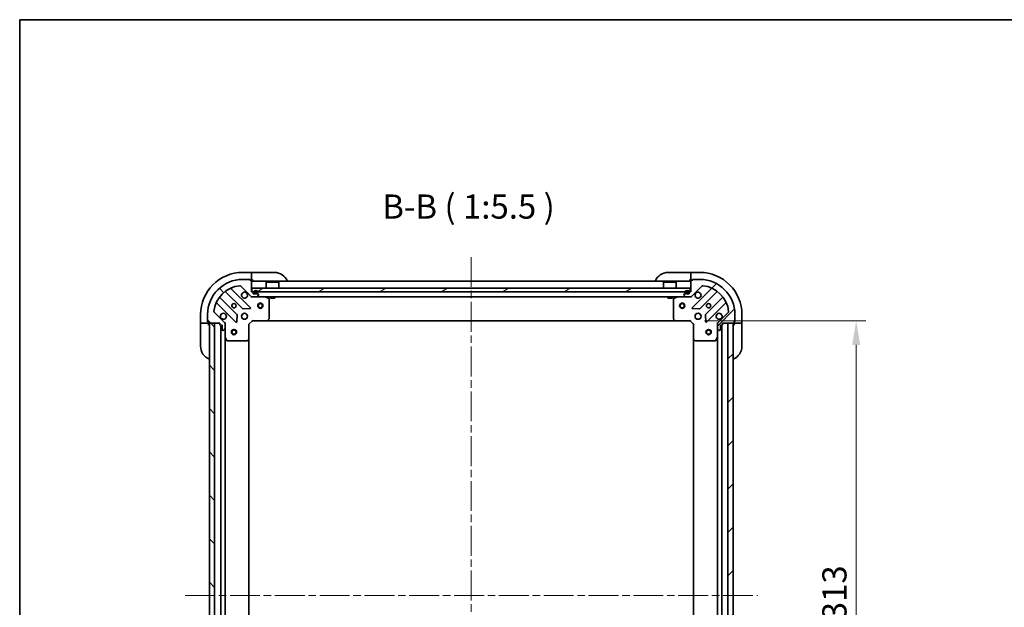
# Model space of a CAD drawing. Units: millimetres. Extents: x 43 to 8510, y 24 to 1570.
# Drawn here: x 1226 to 1787, y 1235 to 1570 of the extents above; entities that cross this region are included whole.
import ezdxf

# ---------------------------------------------------------------- set-up
doc = ezdxf.new("R2010")
doc.units = ezdxf.units.MM
doc.header["$LTSCALE"] = 3
doc.linetypes.add('CHAIN', pattern=[0.35429999999999995, 0.2362, -0.0295, 0.0591, -0.0295])
doc.layers.get('Defpoints').update_dxf_attribs({"lineweight": 25})
for name, color, linetype, lineweight in [('Border (ISO)', 7, 'Continuous', 35), ('Centerline (ISO)', 131, 'Continuous', 18), ('Dimension (ISO)', 7, 'Continuous', 18), ('Dimension (ISO) @ 1', 7, 'Continuous', 18), ('Hatch (ISO)', 1, 'Continuous', 18), ('Symbol (ISO)', 7, 'Continuous', 18), ('Visible (ISO)', 7, 'Continuous', 35)]:
    doc.layers.add(name, color=color, linetype=linetype, lineweight=lineweight)
doc.styles.add('Note Text (TK)', font='MS PGothic.ttf')
doc.dimstyles.new('Default - Method 1b (TK)', dxfattribs={"dimscale": 3, "dimtxt": 2.5, "dimasz": 2.5, "dimexe": 1, "dimexo": 1.499999999999999, "dimgap": 1, "dimtad": 1, "dimrnd": 1e-08, "dimdsep": 46, "dimtxsty": 'Note Text (TK)', "dimcen": 0.09, "dimdle": 5, "dimclrd": 100, "dimclre": 100, "dimclrt": 7, "dimadec": 1, "dimazin": 1, "dimtfac": 1, "dimtmove": 0, "dimatfit": 3, "dimfxl": 1, "dimtolj": 1, "dimlwd": -1, "dimlwe": -1, "dimarcsym": 0})
pattern_1 = [(45, (1146.75, -20.00000000000002), (-12.34785216647009, 12.34785216647009), [])]
pattern_2 = [(135.0002104591499, (1146.75, -20.00000000000002), (-12.34780681019313, -12.34789752258043), [])]
pattern_3 = [(30.000022219255, (1146.75, -20.00000000000002), (-8.731255864673823, 15.12296522761323), [])]

# ---------------------------------------------------------------- blocks, each defined once
blk = doc.blocks.new('図面枠 tk図枠')
at = {"layer": 'Border (ISO)'}
for q in [(405.4999999999999, 289), (14.50000000000001, 8.000000000000007)]:
    blk.add_line((14.49999999999999, 289), q, dxfattribs=at)
blk = doc.blocks.new('*D26')
at = {"layer": 'Defpoints', "color": 0}
for p in [(1607.906997381868, 1398.1772407872), (1607.906997381868, 1085.1772407872), (1702.384125360234, 1085.1772407872)]:
    blk.add_point(p, dxfattribs=at)
at = {"layer": 'Dimension (ISO)', "color": 100}
for p, q in [((1616.156997381868, 1398.1772407872), (1707.884125360234, 1398.1772407872)), ((1702.384125360234, 1384.4272407872), (1702.384125360234, 1098.9272407872)), ((1616.156997381868, 1085.1772407872), (1707.884125360234, 1085.1772407872))]:
    blk.add_line(p, q, dxfattribs=at)
for points in [[(1700.092458693567, 1384.4272407872), (1704.6757920269, 1384.4272407872), (1702.384125360234, 1398.1772407872)], [(1700.092458693567, 1098.9272407872), (1704.6757920269, 1098.9272407872), (1702.384125360234, 1085.1772407872)]]:
    blk.add_solid(points, dxfattribs=at)
at = {"layer": 'Dimension (ISO)', "color": 7, "insert": (1690.009125360234, 1227.692865787199), "char_height": 13.75, "attachment_point": 4, "rotation": 90, "style": 'Note Text (TK)'}
blk.add_mtext('\\A1;313', dxfattribs=at)

msp = doc.modelspace()

# ---------------------------------------------------------------- hatches: boundary and pattern name
at = {"layer": 'Hatch (ISO)'}
h = msp.add_hatch(dxfattribs=at)
h.set_pattern_fill('ANSI31', color=256, scale=139.7, angle=90.00021045915, style=0)
h.set_pattern_definition(pattern_2)
edge = h.paths.add_edge_path()
edge.add_line((1359.106997381868, 1414.6772407872), (1358.406997381868, 1414.6772407872))
edge.add_line((1358.406997381868, 1414.6772407872), (1358.406997381868, 1420.8772407872))
edge.add_ellipse((1358.106997381868, 1420.8772407872), major_axis=(4.4e-15, 0.2999999999999969), ratio=1, start_angle=270.0000000000076, end_angle=360.0000000000042)
edge.add_line((1358.106997381868, 1421.1772407872), (1357.406997381868, 1421.1772407872))
edge.add_line((1357.406997381868, 1421.1772407872), (1357.406997381868, 1421.3772407872))
edge.add_ellipse((1357.106997381868, 1421.3772407872), major_axis=(-2.2e-15, 0.3000000000000003), ratio=1, start_angle=269.9999999999996, end_angle=359.9999999999996)
edge.add_line((1357.106997381868, 1421.6772407872), (1353.406997381868, 1421.6772407872))
edge.add_ellipse((1353.406997381868, 1401.6772407872), major_axis=(-20, 0), ratio=1, start_angle=270, end_angle=360)
edge.add_line((1333.406997381868, 1401.6772407872), (1333.406997381868, 1397.9772407872))
edge.add_ellipse((1333.706997381868, 1397.9772407872), major_axis=(-2.2e-15, -0.299999999999998), ratio=1, start_angle=270.0000000000038, end_angle=360.0000000000004)
edge.add_line((1333.706997381868, 1397.6772407872), (1333.906997381868, 1397.6772407872))
edge.add_line((1333.906997381868, 1397.6772407872), (1333.906997381868, 1396.9772407872))
edge.add_ellipse((1334.206997381868, 1396.9772407872), major_axis=(0, -0.299999999999998), ratio=1, start_angle=270, end_angle=360)
edge.add_line((1334.206997381868, 1396.6772407872), (1340.406997381868, 1396.6772407872))
edge.add_line((1340.406997381868, 1396.6772407872), (1340.406997381868, 1395.9772407872))
edge.add_ellipse((1340.706997381868, 1395.9772407872), major_axis=(-3.3e-15, -0.2999999999999958), ratio=1, start_angle=270.0000000000006, end_angle=360.000000000004)
edge.add_line((1340.706997381868, 1395.6772407872), (1341.706997381868, 1395.6772407872))
edge.add_line((1341.706997381868, 1395.6772407872), (1341.706997381868, 1392.9772407872))
edge.add_ellipse((1342.006997381868, 1392.9772407872), major_axis=(2.2e-15, -0.3000000000000014), ratio=1, start_angle=270.0000000000029, end_angle=359.9999999999996)
edge.add_line((1342.006997381868, 1392.6772407872), (1342.199890600681, 1392.6772407872))
edge.add_ellipse((1342.199890600681, 1393.1772407872), major_axis=(0.5000000000000071, 3.3e-15), ratio=1, start_angle=269.9999999999996, end_angle=314.9999999999967)
edge.add_line((1342.553443991274, 1392.823687396606), (1343.260550772461, 1393.530794177793))
edge.add_ellipse((1342.906997381868, 1393.884347568386), major_axis=(0.3535533905932309, 0.3535533905932953), ratio=1, start_angle=269.9999999999991, end_angle=314.9999999999948)
edge.add_line((1343.406997381868, 1393.884347568386), (1343.406997381868, 1396.263027224827))
edge.add_ellipse((1342.406997381868, 1396.263027224827), major_axis=(-5.6e-15, 1.000000000000008), ratio=1, start_angle=269.9999999999997, end_angle=314.999999999999)
edge.add_line((1343.114104163054, 1396.970134006013), (1337.136119383691, 1402.948118785376))
edge.add_ellipse((1337.489672774284, 1403.30167217597), major_axis=(-0.3535533905933057, 0.353553390593222), ratio=1, start_angle=39.17289348887169, end_angle=89.99999999999898, ccw=False)
edge.add_ellipse((1353.406997381868, 1401.6772407872), major_axis=(1.675194869668995, 16.41474100157036), ratio=1, start_angle=11.654213022238423, end_angle=90, ccw=False)
edge.add_ellipse((1351.782565993098, 1417.594565394783), major_axis=(0.4974163939869781, 0.0507634808990582), ratio=1, start_angle=39.17289348887232, end_angle=89.99999999999841, ccw=False)
edge.add_line((1352.136119383691, 1417.948118785376), (1358.114104163054, 1411.970134006013))
edge.add_ellipse((1358.821210944241, 1412.6772407872), major_axis=(0.7071067811865483, -0.7071067811865471), ratio=1, start_angle=270.0000000000007, end_angle=314.9999999999999)
edge.add_line((1358.821210944241, 1411.6772407872), (1361.199890600681, 1411.6772407872))
edge.add_ellipse((1361.199890600681, 1412.1772407872), major_axis=(0.4999999999999849, -6.7e-15), ratio=1, start_angle=270.0000000000007, end_angle=314.9999999999964)
edge.add_line((1361.553443991274, 1411.823687396607), (1362.260550772461, 1412.530794177793))
edge.add_ellipse((1361.906997381868, 1412.884347568386), major_axis=(0.3535533905932587, 0.3535533905932864), ratio=1, start_angle=270.0000000000006, end_angle=314.9999999999978)
edge.add_line((1362.406997381867, 1412.884347568386), (1362.406997381867, 1413.0772407872))
edge.add_ellipse((1362.106997381868, 1413.0772407872), major_axis=(-1.1e-15, 0.3000000000000025), ratio=1, start_angle=269.9999999999998, end_angle=359.9999999999998)
edge.add_line((1362.106997381868, 1413.3772407872), (1359.406997381868, 1413.3772407872))
edge.add_line((1359.406997381868, 1413.3772407872), (1359.406997381868, 1414.3772407872))
edge.add_ellipse((1359.106997381868, 1414.3772407872), major_axis=(4.4e-15, 0.2999999999999969), ratio=1, start_angle=270.0000000000008, end_angle=360.0000000000008)
h = msp.add_hatch(dxfattribs=at)
h.set_pattern_fill('ANSI31', color=256, scale=139.7, style=0)
h.set_pattern_definition(pattern_1)
edge = h.paths.add_edge_path()
edge.add_line((1626.406997381868, 1395.9772407872), (1626.406997381868, 1396.6772407872))
edge.add_line((1626.406997381868, 1396.6772407872), (1632.606997381868, 1396.6772407872))
edge.add_ellipse((1632.606997381868, 1396.9772407872), major_axis=(0.2999999999999969, -4.4e-15), ratio=1, start_angle=270.0000000000008, end_angle=360.0000000000042)
edge.add_line((1632.906997381868, 1396.9772407872), (1632.906997381868, 1397.6772407872))
edge.add_line((1632.906997381868, 1397.6772407872), (1633.106997381868, 1397.6772407872))
edge.add_ellipse((1633.106997381868, 1397.9772407872), major_axis=(0.3000000000000003, 2.2e-15), ratio=1, start_angle=270.0000000000029, end_angle=359.9999999999996)
edge.add_line((1633.406997381868, 1397.9772407872), (1633.406997381868, 1401.6772407872))
edge.add_ellipse((1613.406997381868, 1401.6772407872), major_axis=(0, 20), ratio=1, start_angle=270, end_angle=360)
edge.add_line((1613.406997381868, 1421.6772407872), (1609.706997381868, 1421.6772407872))
edge.add_ellipse((1609.706997381868, 1421.3772407872), major_axis=(-0.299999999999998, 2.2e-15), ratio=1, start_angle=269.999999999997, end_angle=360.0000000000004)
edge.add_line((1609.406997381867, 1421.3772407872), (1609.406997381867, 1421.1772407872))
edge.add_line((1609.406997381867, 1421.1772407872), (1608.706997381868, 1421.1772407872))
edge.add_ellipse((1608.706997381868, 1420.8772407872), major_axis=(-0.299999999999998, 0), ratio=1, start_angle=270, end_angle=360)
edge.add_line((1608.406997381868, 1420.8772407872), (1608.406997381868, 1414.6772407872))
edge.add_line((1608.406997381868, 1414.6772407872), (1607.706997381868, 1414.6772407872))
edge.add_ellipse((1607.706997381868, 1414.3772407872), major_axis=(-0.2999999999999958, 3.3e-15), ratio=1, start_angle=270.0000000000006, end_angle=360.0000000000007)
edge.add_line((1607.406997381868, 1414.3772407872), (1607.406997381868, 1413.3772407872))
edge.add_line((1607.406997381868, 1413.3772407872), (1604.706997381867, 1413.3772407872))
edge.add_ellipse((1604.706997381868, 1413.0772407872), major_axis=(-0.3000000000000014, -2.2e-15), ratio=1, start_angle=270.0000000000029, end_angle=359.9999999999996)
edge.add_line((1604.406997381868, 1413.0772407872), (1604.406997381868, 1412.884347568386))
edge.add_ellipse((1604.906997381868, 1412.884347568386), major_axis=(3.3e-15, -0.5000000000000071), ratio=1, start_angle=269.9999999999996, end_angle=314.9999999999967)
edge.add_line((1604.553443991274, 1412.530794177793), (1605.260550772461, 1411.823687396606))
edge.add_ellipse((1605.614104163054, 1412.177240787199), major_axis=(0.3535533905932953, -0.3535533905932309), ratio=1, start_angle=269.9999999999991, end_angle=314.9999999999948)
edge.add_line((1605.614104163054, 1411.6772407872), (1607.992783819495, 1411.6772407872))
edge.add_ellipse((1607.992783819495, 1412.6772407872), major_axis=(1.000000000000008, 5.6e-15), ratio=1, start_angle=269.9999999999997, end_angle=314.9999999999997)
edge.add_line((1608.699890600681, 1411.970134006013), (1614.677875380044, 1417.948118785376))
edge.add_ellipse((1615.031428770638, 1417.594565394783), major_axis=(0.353553390593222, 0.3535533905933057), ratio=1, start_angle=39.1728934888738, end_angle=89.99999999999608, ccw=False)
edge.add_ellipse((1613.406997381868, 1401.6772407872), major_axis=(16.41474100157036, -1.675194869668995), ratio=1, start_angle=11.65421302223848, end_angle=90.00000000000023, ccw=False)
edge.add_ellipse((1629.324321989451, 1403.30167217597), major_axis=(0.0507634808990582, -0.4974163939869781), ratio=1, start_angle=39.17289348887232, end_angle=89.9999999999983, ccw=False)
edge.add_line((1629.677875380044, 1402.948118785376), (1623.699890600681, 1396.970134006013))
edge.add_ellipse((1624.406997381868, 1396.263027224827), major_axis=(-0.7071067811865471, -0.7071067811865483), ratio=1, start_angle=269.9999999999999, end_angle=314.9999999999999)
edge.add_line((1623.406997381868, 1396.263027224827), (1623.406997381868, 1393.884347568386))
edge.add_ellipse((1623.906997381868, 1393.884347568386), major_axis=(-6.7e-15, -0.4999999999999849), ratio=1, start_angle=270.0000000000007, end_angle=314.9999999999964)
edge.add_line((1623.553443991274, 1393.530794177793), (1624.260550772461, 1392.823687396606))
edge.add_ellipse((1624.614104163054, 1393.1772407872), major_axis=(0.3535533905932864, -0.3535533905932587), ratio=1, start_angle=270.0000000000006, end_angle=314.9999999999978)
edge.add_line((1624.614104163054, 1392.6772407872), (1624.806997381868, 1392.6772407872))
edge.add_ellipse((1624.806997381868, 1392.9772407872), major_axis=(0.3000000000000025, 1.1e-15), ratio=1, start_angle=269.9999999999998, end_angle=359.9999999999998)
edge.add_line((1625.106997381868, 1392.9772407872), (1625.106997381868, 1395.6772407872))
edge.add_line((1625.106997381868, 1395.6772407872), (1626.106997381867, 1395.6772407872))
edge.add_ellipse((1626.106997381867, 1395.9772407872), major_axis=(0.2999999999999969, -4.4e-15), ratio=1, start_angle=270.0000000000008, end_angle=360.0000000000008)
h = msp.add_hatch(dxfattribs=at)
h.set_pattern_fill('ANSI31', color=256, scale=139.7, angle=-14.99997778074499, style=0)
h.set_pattern_definition(pattern_3)
h.paths.add_polyline_path([(1608.156997381868, 1414.6772407872), (1608.156997381868, 1416.6772407872), (1358.656997381868, 1416.6772407872), (1358.656997381868, 1414.6772407872)])
h = msp.add_hatch(dxfattribs=at)
h.set_pattern_fill('ANSI31', color=256, scale=139.7, angle=-14.99997778074499, style=0)
h.set_pattern_definition(pattern_3)
edge = h.paths.add_edge_path()
edge.add_ellipse((1360.256997381868, 1413.8772407872), major_axis=(2e-16, -0.3000000000000001), ratio=1, start_angle=269.9999999999999, end_angle=360)
edge.add_line((1360.256997381868, 1413.5772407872), (1361.256997381868, 1413.5772407872))
edge.add_ellipse((1361.256997381868, 1413.8772407872), major_axis=(0.2999999999999997, -1e-16), ratio=1, start_angle=269.9999999999966, end_angle=360)
edge.add_line((1361.556997381868, 1413.8772407872), (1361.556997381868, 1414.3772407872))
edge.add_ellipse((1360.756997381868, 1414.3772407872), major_axis=(-1e-16, 0.8000000000000002), ratio=1, start_angle=270, end_angle=450)
edge.add_line((1359.956997381868, 1414.3772407872), (1359.956997381868, 1413.8772407872))
h = msp.add_hatch(dxfattribs=at)
h.set_pattern_fill('ANSI31', color=256, scale=139.7, angle=90.00021045915, style=0)
h.set_pattern_definition(pattern_2)
h.paths.add_polyline_path([(1334.406997381868, 1396.677240787199), (1334.406997381868, 1086.677240787199), (1337.406997381867, 1086.677240787199), (1337.406997381868, 1396.677240787199)])
h = msp.add_hatch(dxfattribs=at)
h.set_pattern_fill('ANSI31', color=256, scale=139.7, style=0)
h.set_pattern_definition(pattern_1)
h.paths.add_polyline_path([(1632.406997381868, 1086.677240787199), (1632.406997381868, 1396.6772407872), (1629.406997381868, 1396.6772407872), (1629.406997381868, 1086.677240787199)])

# ---------------------------------------------------------------- linework, layer by layer
at = {"layer": 'Centerline (ISO)', "linetype": 'CHAIN', "ltscale": 23.99096870422363}
for p, q in [((1483.406997381868, 1434.4272407872), (1483.406997381867, 1048.927240787199)), ((1320.656997381868, 1241.677240787199), (1646.156997381868, 1241.6772407872))]:
    msp.add_line(p, q, dxfattribs=at)
at = {"layer": 'Visible (ISO)'}
for p, q in [((1358.40699738187, 1425.6772407872), (1353.40699738187, 1425.6772407872)), ((1359.40699738187, 1425.677240787199), (1358.40699738187, 1425.677240787199)), ((1358.40699738187, 1425.677240787199), (1358.40699738187, 1425.530794177793)), ((1358.40699738187, 1423.823687396606), (1358.40699738187, 1425.530794177793)), ((1358.40699738187, 1423.823687396606), (1358.40699738187, 1423.470134006013)), ((1358.406997381869, 1421.1772407872), (1358.40699738187, 1423.470134006013)), ((1359.40699738187, 1425.677240787199), (1371.40699738187, 1425.677240787198)), ((1595.406997381868, 1425.6772407872), (1607.406997381868, 1425.6772407872)), ((1608.406997381868, 1425.6772407872), (1607.406997381868, 1425.6772407872)), ((1613.406997381868, 1425.6772407872), (1608.406997381868, 1425.6772407872)), ((1608.406997381868, 1425.530794177793), (1608.406997381868, 1425.6772407872)), ((1608.406997381868, 1425.530794177793), (1608.406997381868, 1423.823687396606)), ((1608.406997381868, 1423.470134006013), (1608.406997381868, 1423.823687396606)), ((1608.406997381868, 1423.470134006013), (1608.406997381868, 1421.1772407872)), ((1352.136119383691, 1417.948118785377), (1358.114104163054, 1411.970134006013)), ((1357.106997381868, 1421.6772407872), (1353.406997381868, 1421.6772407872)), ((1357.106997381868, 1421.677240787199), (1357.60699738187, 1421.677240787199)), ((1357.406997381868, 1421.1772407872), (1357.406997381868, 1421.3772407872)), ((1358.106997381868, 1421.1772407872), (1357.406997381868, 1421.1772407872)), ((1357.60699738187, 1421.677240787199), (1357.60699738187, 1421.1772407872)), ((1358.106997381868, 1421.1772407872), (1358.406997381869, 1421.1772407872)), ((1358.406997381869, 1421.177240787199), (1359.406997381869, 1421.177240787199)), ((1358.406997381868, 1414.6772407872), (1358.406997381868, 1420.8772407872)), ((1608.406997381868, 1420.6772407872), (1358.406997381868, 1420.6772407872)), ((1366.906997381868, 1420.1772407872), (1366.806997381868, 1420.0772407872)), ((1374.006997381868, 1420.0772407872), (1366.806997381868, 1420.0772407872)), ((1366.806997381868, 1416.6772407872), (1366.806997381868, 1420.0772407872)), ((1366.906997381868, 1420.1772407872), (1373.906997381868, 1420.1772407872)), ((1373.906997381868, 1420.1772407872), (1374.006997381868, 1420.0772407872)), ((1374.006997381868, 1416.6772407872), (1374.006997381868, 1420.0772407872)), ((1592.906997381868, 1420.1772407872), (1592.806997381868, 1420.0772407872)), ((1600.006997381867, 1420.0772407872), (1592.806997381868, 1420.0772407872)), ((1592.806997381868, 1416.6772407872), (1592.806997381868, 1420.0772407872)), ((1592.906997381868, 1420.1772407872), (1599.906997381868, 1420.1772407872)), ((1599.906997381868, 1420.1772407872), (1600.006997381867, 1420.0772407872)), ((1600.006997381867, 1416.6772407872), (1600.006997381867, 1420.0772407872)), ((1607.406997381868, 1421.1772407872), (1608.406997381868, 1421.1772407872)), ((1608.406997381868, 1421.1772407872), (1608.706997381868, 1421.1772407872)), ((1608.406997381868, 1420.8772407872), (1608.406997381868, 1414.6772407872)), ((1608.699890600681, 1411.970134006013), (1614.677875380044, 1417.948118785376)), ((1609.406997381868, 1421.1772407872), (1608.706997381868, 1421.1772407872)), ((1609.206997381868, 1421.1772407872), (1609.206997381868, 1421.6772407872)), ((1609.206997381868, 1421.6772407872), (1609.706997381868, 1421.6772407872)), ((1609.406997381868, 1421.3772407872), (1609.406997381868, 1421.1772407872)), ((1613.406997381868, 1421.677240787199), (1609.706997381868, 1421.677240787199)), ((1343.664474493128, 1414.670016207633), (1353.363909584506, 1404.970581116256)), ((1357.717820880844, 1405.566417288224), (1346.894480370419, 1416.389757798648)), ((1359.106997381868, 1414.6772407872), (1358.406997381868, 1414.6772407872)), ((1358.406997381868, 1411.767061066075), (1358.406997381868, 1411.6772407872)), ((1358.821210944241, 1411.6772407872), (1358.406997381868, 1411.6772407872)), ((1358.406997381868, 1411.326975247331), (1358.406997381868, 1411.676762450168)), ((1608.156997381868, 1416.6772407872), (1358.656997381868, 1416.6772407872)), ((1358.656997381868, 1416.6772407872), (1358.656997381868, 1414.6772407872)), ((1358.656997381868, 1414.6772407872), (1608.156997381868, 1414.6772407872)), ((1358.821210944241, 1411.6772407872), (1361.199890600681, 1411.6772407872)), ((1359.406997381868, 1413.3772407872), (1359.406997381868, 1414.3772407872)), ((1362.106997381868, 1413.3772407872), (1359.406997381868, 1413.3772407872)), ((1359.756997381868, 1414.3772407872), (1359.756997381868, 1413.8772407872)), ((1359.956997381868, 1414.3772407872), (1359.956997381868, 1413.8772407872)), ((1359.956997381868, 1413.8772407872), (1359.956997381868, 1414.3772407872)), ((1360.256997381868, 1413.5772407872), (1361.256997381868, 1413.5772407872)), ((1361.256997381868, 1413.5772407872), (1360.256997381868, 1413.5772407872)), ((1360.256997381868, 1413.3772407872), (1361.256997381868, 1413.3772407872)), ((1605.614104163054, 1411.6772407872), (1361.199890600681, 1411.6772407872)), ((1361.553443991274, 1411.823687396607), (1362.260550772461, 1412.530794177793)), ((1361.556997381868, 1413.8772407872), (1361.556997381868, 1414.3772407872)), ((1361.556997381868, 1414.3772407872), (1361.556997381868, 1413.8772407872)), ((1361.756997381868, 1413.8772407872), (1361.756997381868, 1414.3772407872)), ((1362.406997381867, 1412.884347568386), (1362.406997381867, 1413.0772407872)), ((1368.241161460518, 1410.760158747875), (1366.470341067268, 1411.6455689445)), ((1369.156997381868, 1411.6772407872), (1369.156997381868, 1411.0772407872)), ((1371.656997381868, 1411.6772407872), (1371.656997381868, 1411.0772407872)), ((1595.156997381868, 1411.6772407872), (1595.156997381868, 1411.0772407872)), ((1597.656997381868, 1411.6772407872), (1597.656997381868, 1411.0772407872)), ((1600.343653696468, 1411.6455689445), (1598.572833303218, 1410.760158747875)), ((1604.406997381868, 1413.0772407872), (1604.406997381868, 1412.884347568386)), ((1604.553443991274, 1412.530794177793), (1605.260550772461, 1411.823687396606)), ((1607.406997381868, 1413.3772407872), (1604.706997381868, 1413.3772407872)), ((1605.056997381868, 1414.3772407872), (1605.056997381868, 1413.8772407872)), ((1605.256997381868, 1414.3772407872), (1605.256997381868, 1413.8772407872)), ((1605.256997381868, 1413.8772407872), (1605.256997381868, 1414.3772407872)), ((1605.556997381867, 1413.5772407872), (1606.556997381868, 1413.5772407872)), ((1606.556997381868, 1413.5772407872), (1605.556997381867, 1413.5772407872)), ((1605.556997381867, 1413.3772407872), (1606.556997381868, 1413.3772407872)), ((1605.614104163054, 1411.6772407872), (1607.992783819495, 1411.6772407872)), ((1606.856997381868, 1413.8772407872), (1606.856997381868, 1414.3772407872)), ((1606.856997381868, 1414.3772407872), (1606.856997381868, 1413.8772407872)), ((1607.056997381867, 1413.8772407872), (1607.056997381867, 1414.3772407872)), ((1607.406997381868, 1414.3772407872), (1607.406997381868, 1413.3772407872)), ((1608.406997381868, 1414.6772407872), (1607.706997381868, 1414.6772407872)), ((1608.406997381868, 1411.6772407872), (1607.992783819495, 1411.6772407872)), ((1608.156997381868, 1414.6772407872), (1608.156997381868, 1416.6772407872)), ((1608.406997381868, 1411.6772407872), (1608.406997381868, 1411.767061066075)), ((1608.406997381868, 1411.326975247331), (1608.406997381868, 1411.676762450168)), ((1619.919514393316, 1416.389757798648), (1609.096173882892, 1405.566417288224)), ((1613.450085179229, 1404.970581116256), (1623.149520270607, 1414.670016207633)), ((1338.694480370419, 1408.189757798648), (1349.517820880844, 1397.366417288224)), ((1350.113657052812, 1401.720328584562), (1340.414221961434, 1411.419763675939)), ((1368.406997381868, 1399.295458863579), (1368.406997381868, 1410.491830590575)), ((1369.156997381868, 1411.0772407872), (1371.656997381868, 1411.0772407872)), ((1595.156997381868, 1411.0772407872), (1597.656997381868, 1411.0772407872)), ((1598.406997381868, 1410.491830590575), (1598.406997381868, 1399.295458863578)), ((1626.399772802302, 1411.419763675939), (1616.700337710924, 1401.720328584562)), ((1617.296173882892, 1397.366417288224), (1628.119514393316, 1408.189757798648)), ((1329.406997381868, 1401.677240787202), (1329.406997381867, 1396.677240787202)), ((1333.406997381868, 1401.6772407872), (1333.406997381868, 1397.9772407872)), ((1343.114104163054, 1396.970134006013), (1337.136119383691, 1402.948118785376)), ((1350.029667381674, 1397.56546350637), (1350.20123948493, 1401.495110733996)), ((1353.032224673381, 1401.6772407872), (1353.406997381868, 1401.6772407872)), ((1353.406997381868, 1402.052013495686), (1353.406997381868, 1401.6772407872)), ((1353.589127435071, 1404.882998684137), (1357.518774662697, 1405.054570787393)), ((1355.406997381868, 1402.052013495686), (1355.406997381868, 1401.6772407872)), ((1355.406997381868, 1401.6772407872), (1355.781770090354, 1401.6772407872)), ((1609.295220101038, 1405.054570787393), (1613.224867328664, 1404.882998684137)), ((1611.03222467338, 1401.6772407872), (1611.406997381867, 1401.6772407872)), ((1611.406997381868, 1402.052013495686), (1611.406997381868, 1401.6772407872)), ((1613.406997381868, 1402.052013495686), (1613.406997381868, 1401.6772407872)), ((1613.406997381867, 1401.6772407872), (1613.781770090354, 1401.6772407872)), ((1616.612755278805, 1401.495110733996), (1616.784327382061, 1397.56546350637)), ((1629.677875380044, 1402.948118785376), (1623.699890600681, 1396.970134006013)), ((1633.406997381868, 1397.9772407872), (1633.406997381868, 1401.6772407872)), ((1637.406997381868, 1396.6772407872), (1637.406997381868, 1401.6772407872)), ((1329.406997381867, 1396.677240787202), (1329.406997381867, 1395.677240787202)), ((1329.553443991274, 1396.677240787202), (1329.406997381867, 1396.677240787202)), ((1329.406997381866, 1383.677240787202), (1329.406997381867, 1395.677240787202)), ((1329.553443991274, 1396.677240787202), (1331.260550772461, 1396.677240787202)), ((1331.614104163054, 1396.677240787202), (1331.260550772461, 1396.677240787202)), ((1331.614104163054, 1396.677240787202), (1333.906997381867, 1396.677240787201)), ((1333.406997381867, 1397.477240787202), (1333.406997381867, 1397.9772407872)), ((1333.906997381867, 1397.477240787202), (1333.406997381867, 1397.477240787202)), ((1333.706997381868, 1397.6772407872), (1333.906997381868, 1397.6772407872)), ((1333.906997381868, 1397.6772407872), (1333.906997381868, 1396.9772407872)), ((1333.906997381867, 1396.677240787201), (1333.906997381867, 1396.9772407872)), ((1333.906997381867, 1395.677240787202), (1333.906997381867, 1396.677240787202)), ((1334.206997381868, 1396.6772407872), (1340.406997381868, 1396.6772407872)), ((1334.406997381868, 1396.6772407872), (1334.406997381868, 1086.677240787199)), ((1337.406997381868, 1396.6772407872), (1334.406997381868, 1396.6772407872)), ((1337.406997381868, 1086.677240787199), (1337.406997381868, 1396.6772407872)), ((1340.406997381868, 1396.6772407872), (1340.406997381868, 1395.9772407872)), ((1340.706997381868, 1395.6772407872), (1341.706997381868, 1395.6772407872)), ((1340.906997381867, 1087.6772407872), (1340.906997381867, 1395.677240787201)), ((1341.706997381868, 1395.6772407872), (1341.706997381868, 1392.9772407872)), ((1343.757262921736, 1396.6772407872), (1343.317177102992, 1396.6772407872)), ((1343.406997381868, 1396.6772407872), (1343.406997381868, 1396.263027224827)), ((1343.406997381868, 1393.884347568386), (1343.406997381868, 1396.263027224827)), ((1353.032224673381, 1399.6772407872), (1353.406997381868, 1399.6772407872)), ((1353.406997381868, 1399.6772407872), (1353.406997381868, 1399.302468078713)), ((1355.406997381868, 1399.6772407872), (1355.781770090354, 1399.6772407872)), ((1355.406997381868, 1399.6772407872), (1355.406997381868, 1399.302468078713)), ((1356.906997381868, 1396.1772407872), (1356.606997381868, 1396.301504855912)), ((1356.906997381868, 1396.1772407872), (1358.906997381868, 1398.1772407872)), ((1356.906997381868, 1387.740638252461), (1356.906997381868, 1396.1772407872)), ((1358.782733313156, 1398.4772407872), (1358.906997381868, 1398.1772407872)), ((1358.906997381868, 1398.1772407872), (1367.343599916606, 1398.1772407872)), ((1599.470394847129, 1398.177240787199), (1367.343599916606, 1398.177240787199)), ((1367.562952965601, 1398.272584392487), (1368.326350430862, 1399.090802468867)), ((1598.487644332873, 1399.090802468866), (1599.251041798134, 1398.272584392487)), ((1599.470394847129, 1398.177240787199), (1607.906997381868, 1398.177240787199)), ((1607.906997381868, 1398.177240787199), (1608.03126145058, 1398.477240787199)), ((1607.906997381868, 1398.177240787199), (1609.906997381868, 1396.1772407872)), ((1610.206997381868, 1396.301504855912), (1609.906997381868, 1396.1772407872)), ((1609.906997381868, 1396.1772407872), (1609.906997381868, 1387.740638252461)), ((1611.032224673381, 1399.6772407872), (1611.406997381867, 1399.6772407872)), ((1611.406997381868, 1399.6772407872), (1611.406997381868, 1399.302468078713)), ((1613.406997381867, 1399.6772407872), (1613.781770090354, 1399.6772407872)), ((1613.406997381868, 1399.6772407872), (1613.406997381868, 1399.302468078713)), ((1623.056731841999, 1396.6772407872), (1623.496817660743, 1396.6772407872)), ((1623.406997381868, 1396.263027224826), (1623.406997381868, 1396.6772407872)), ((1623.406997381868, 1396.263027224826), (1623.406997381868, 1393.884347568386)), ((1625.106997381868, 1392.9772407872), (1625.106997381868, 1395.6772407872)), ((1625.106997381868, 1395.6772407872), (1626.106997381868, 1395.6772407872)), ((1625.906997381868, 1395.6772407872), (1625.906997381868, 1087.6772407872)), ((1626.406997381868, 1395.9772407872), (1626.406997381868, 1396.6772407872)), ((1626.406997381868, 1396.6772407872), (1632.606997381868, 1396.6772407872)), ((1632.406997381868, 1396.6772407872), (1629.406997381868, 1396.6772407872)), ((1629.406997381868, 1396.6772407872), (1629.406997381868, 1086.677240787199)), ((1632.406997381868, 1086.677240787199), (1632.406997381868, 1396.6772407872)), ((1632.906997381868, 1396.977240787199), (1632.906997381868, 1397.6772407872)), ((1632.906997381868, 1397.6772407872), (1633.106997381868, 1397.6772407872)), ((1633.406997381868, 1397.4772407872), (1632.906997381868, 1397.4772407872)), ((1632.906997381868, 1396.9772407872), (1632.906997381868, 1396.6772407872)), ((1632.906997381868, 1396.6772407872), (1635.199890600681, 1396.6772407872)), ((1632.906997381868, 1396.6772407872), (1632.906997381868, 1395.6772407872)), ((1633.406997381868, 1397.9772407872), (1633.406997381868, 1397.4772407872)), ((1635.553443991274, 1396.6772407872), (1635.199890600681, 1396.6772407872)), ((1635.553443991274, 1396.6772407872), (1637.260550772461, 1396.6772407872)), ((1637.406997381868, 1396.6772407872), (1637.260550772461, 1396.6772407872)), ((1637.406997381868, 1395.6772407872), (1637.406997381868, 1396.6772407872)), ((1637.406997381868, 1395.6772407872), (1637.406997381868, 1383.6772407872)), ((1342.006997381868, 1392.6772407872), (1342.199890600681, 1392.6772407872)), ((1342.553443991274, 1392.823687396607), (1343.260550772461, 1393.530794177793)), ((1343.406997381868, 1393.884347568386), (1343.406997381868, 1388.74806118045)), ((1623.406997381868, 1388.748061180449), (1623.406997381868, 1393.884347568386)), ((1623.553443991275, 1393.530794177793), (1624.260550772461, 1392.823687396606)), ((1624.614104163054, 1392.6772407872), (1624.806997381868, 1392.6772407872)), ((1343.406997381867, 1094.60642039395), (1343.406997381867, 1388.748061180451)), ((1343.438669224568, 1388.6138971018), (1344.324079421193, 1386.84307670855)), ((1344.592407578493, 1386.6772407872), (1355.788779305489, 1386.6772407872)), ((1355.993435700201, 1386.757887738205), (1356.81165377658, 1387.521285203466)), ((1356.906997381867, 1095.613843321938), (1356.906997381867, 1387.740638252462)), ((1609.906997381868, 1387.740638252461), (1609.906997381868, 1095.613843321938)), ((1610.002340987155, 1387.521285203466), (1610.820559063534, 1386.757887738205)), ((1611.025215458247, 1386.6772407872), (1622.221587185243, 1386.6772407872)), ((1622.489915342543, 1386.84307670855), (1623.375325539168, 1388.6138971018)), ((1623.406997381868, 1388.748061180449), (1623.406997381868, 1094.60642039395))]:
    msp.add_line(p, q, dxfattribs=at)
for centre, radius in [((1348.406997381867, 1406.6772407872), 1.2295), ((1348.406997381868, 1406.6772407872), 1.193275), ((1363.406997381868, 1406.6772407872), 1.499999999999998), ((1363.406997381868, 1406.6772407872), 1.193274999999999), ((1603.406997381868, 1406.6772407872), 1.499999999999999), ((1603.406997381868, 1406.6772407872), 1.193274999999999), ((1618.406997381867, 1406.6772407872), 1.2295), ((1618.406997381867, 1406.6772407872), 1.193275), ((1354.406997381867, 1400.6772407872), 1.7), ((1612.406997381867, 1400.6772407872), 1.7), ((1348.406997381867, 1391.6772407872), 1.499999999999999), ((1348.406997381867, 1391.6772407872), 1.193274999999999), ((1618.406997381867, 1391.6772407872), 1.499999999999998), ((1618.406997381867, 1391.6772407872), 1.193274999999999)]:
    msp.add_circle(centre, radius, dxfattribs=at)
for centre, radius, start, end in [((1353.406997381868, 1401.6772407872), 24.00000000000002, 90, 180), ((1371.406997381869, 1417.677240787198), 8.000000000000004, 22.02431283703951, 90), ((1595.406997381868, 1417.6772407872), 8.000000000000007, 90, 157.9756871629567), ((1613.406997381868, 1401.6772407872), 23.99999999999999, 0, 90), ((1353.406997381868, 1401.6772407872), 20, 90, 180), ((1353.406997381868, 1401.6772407872), 16.50000000000001, 95.82710651111653, 174.172893488881), ((1351.782565993098, 1417.594565394783), 0.5000000000000001, 45.00000000000418, 95.82710651111653), ((1357.106997381868, 1421.3772407872), 0.3, 0, 90), ((1358.106997381868, 1420.8772407872), 0.3, 0, 90), ((1358.906997381869, 1421.1772407872), 0.5000000000000004, 180, 270), ((1607.906997381868, 1421.1772407872), 0.4999999999999999, 270, 0), ((1608.706997381868, 1420.8772407872), 0.3, 90, 180), ((1609.706997381868, 1421.3772407872), 0.3, 90, 180), ((1613.406997381868, 1401.6772407872), 20, 0, 90), ((1615.031428770638, 1417.594565394783), 0.5000000000000002, 84.17289348887043, 134.9999999999958), ((1613.406997381868, 1401.6772407872), 16.50000000000001, 5.827106511119025, 84.17289348888346), ((1340.62635399579, 1411.631895710296), 0.2999999999999981, 142.0855003124462, 224.9999999999712), ((1343.452342458772, 1414.457884173278), 0.3000000000000011, 45.0000000000059, 127.9144996875405), ((1347.106612404775, 1416.601889833004), 0.299999999999998, 112.8868583965121, 225.0000000000042), ((1354.406997381867, 1412.6772407872), 1.7, 62.49982881929889, 27.50017118070469), ((1358.821210944241, 1412.6772407872), 1, 225.0000000000069, 270), ((1359.106997381868, 1414.3772407872), 0.3, 0, 90), ((1360.756997381868, 1414.3772407872), 1.000000000000003, 0, 180), ((1360.256997381868, 1413.8772407872), 0.5000000000000023, 180, 270), ((1360.756997381868, 1414.3772407872), 0.8000000000000002, 0, 180), ((1360.756997381868, 1414.3772407872), 0.800000000000003, 0, 180), ((1360.256997381868, 1413.8772407872), 0.2999999999999999, 180, 270), ((1360.256997381868, 1413.8772407872), 0.3000000000000011, 180, 270), ((1361.199890600681, 1412.1772407872), 0.5000000000000001, 270, 314.9999999999924), ((1361.256997381868, 1413.8772407872), 0.2999999999999997, 270, 0), ((1361.256997381868, 1413.8772407872), 0.3000000000000011, 270, 0), ((1361.256997381868, 1413.8772407872), 0.5000000000000023, 270, 0), ((1362.106997381868, 1413.0772407872), 0.3, 0, 90), ((1361.906997381868, 1412.884347568386), 0.5000000000000001, 314.9999999999936, 0), ((1366.336176988618, 1411.3772407872), 0.3, 63.43494882291964, 90), ((1600.477817775117, 1411.3772407872), 0.3, 90, 116.5650511770646), ((1604.706997381868, 1413.0772407872), 0.3, 90, 180), ((1604.906997381868, 1412.884347568386), 0.5000000000000001, 180, 225.0000000000042), ((1606.056997381868, 1414.3772407872), 1.000000000000003, 0, 180), ((1605.556997381867, 1413.8772407872), 0.5000000000000023, 180, 270), ((1606.056997381868, 1414.3772407872), 0.8000000000000002, 0, 180), ((1606.056997381868, 1414.3772407872), 0.800000000000003, 0, 180), ((1605.556997381867, 1413.8772407872), 0.2999999999999999, 180, 270), ((1605.556997381867, 1413.8772407872), 0.3000000000000011, 180, 270), ((1605.614104163054, 1412.177240787199), 0.5000000000000001, 225.0000000000082, 270), ((1606.556997381868, 1413.8772407872), 0.2999999999999997, 270, 0), ((1606.556997381868, 1413.8772407872), 0.3000000000000011, 270, 0), ((1606.556997381868, 1413.8772407872), 0.5000000000000023, 270, 0), ((1607.706997381868, 1414.3772407872), 0.3, 90, 180), ((1607.992783819495, 1412.6772407872), 1, 270, 314.9999999999936), ((1612.406997381867, 1412.6772407872), 1.7, 152.4998288192966, 117.5001711807005), ((1619.70738235896, 1416.601889833004), 0.299999999999998, 314.9999999999959, 67.1131416034879), ((1623.361652304963, 1414.457884173277), 0.2999999999999981, 52.08550031244641, 134.9999999999958), ((1626.187640767945, 1411.631895710295), 0.3000000000000011, 314.9999999999959, 37.91449968753698), ((1338.482348336063, 1407.977625764292), 0.299999999999998, 45.00000000000762, 157.113141603479), ((1368.106997381868, 1410.491830590575), 0.3, 0, 63.43494882291873), ((1598.706997381868, 1410.491830590575), 0.300000000000002, 116.5650511770796, 180), ((1628.331646427672, 1407.977625764292), 0.299999999999998, 22.8868583964901, 134.999999999989), ((1337.489672774284, 1403.30167217597), 0.5000000000000002, 174.172893488887, 225.0000000000073), ((1342.406997381868, 1400.6772407872), 1.7, 242.4998288192997, 207.5001711807047), ((1349.901525018456, 1401.508196550206), 0.3, 357.4999999999881, 44.99999999999366), ((1353.576041618862, 1405.182713150612), 0.3, 225.0000000000059, 272.4999999999921), ((1357.505688846488, 1405.354285253868), 0.3, 272.4999999999921, 44.99999999997423), ((1609.308305917248, 1405.354285253868), 0.3, 134.9999999999958, 267.4999999999819), ((1613.237953144874, 1405.182713150612), 0.3, 267.500000000008, 315.0000000000275), ((1616.91246974528, 1401.508196550206), 0.3, 134.9999999999958, 182.4999999999748), ((1624.406997381868, 1400.6772407872), 1.7, 332.4998288192953, 297.5001711806999), ((1629.324321989451, 1403.30167217597), 0.5000000000000001, 314.9999999999746, 5.827106511112949), ((1333.706997381868, 1397.9772407872), 0.3, 180, 270), ((1334.206997381868, 1396.9772407872), 0.3, 180, 270), ((1333.906997381867, 1396.177240787201), 0.5000000000000002, 0, 90), ((1340.706997381868, 1395.9772407872), 0.3, 180, 270), ((1342.406997381868, 1396.263027224827), 1, 0, 45.00000000000575), ((1349.7299529152, 1397.57854932258), 0.3, 225.0000000000059, 357.5000000000255), ((1367.343599916606, 1398.4772407872), 0.3, 270, 316.9851427948014), ((1368.106997381868, 1399.295458863579), 0.2999999999999999, 316.9851427948014, 0), ((1598.706997381868, 1399.295458863578), 0.3, 180, 223.0148572051954), ((1599.470394847129, 1398.4772407872), 0.3, 223.0148572051954, 270.000000000013), ((1617.084041848536, 1397.57854932258), 0.3, 182.5000000000114, 314.9999999999959), ((1624.406997381868, 1396.263027224826), 1, 134.9999999999936, 180), ((1626.106997381868, 1395.9772407872), 0.3, 270, 0), ((1632.906997381868, 1396.1772407872), 0.5, 90, 180), ((1632.606997381868, 1396.977240787199), 0.3, 270, 0), ((1633.106997381868, 1397.9772407872), 0.3, 270, 0), ((1342.006997381868, 1392.9772407872), 0.3, 180, 270), ((1342.199890600681, 1393.1772407872), 0.5000000000000001, 270, 314.9999999999936), ((1342.906997381868, 1393.884347568386), 0.5000000000000001, 314.9999999999945, 0), ((1623.906997381868, 1393.884347568386), 0.5000000000000001, 180, 225.0000000000042), ((1624.614104163054, 1393.1772407872), 0.5000000000000001, 225.0000000000082, 270.000000000013), ((1624.806997381868, 1392.9772407872), 0.3, 270, 0), ((1337.406997381866, 1383.677240787201), 8.000000000000014, 180, 247.9756871629572), ((1343.706997381868, 1388.74806118045), 0.3, 180, 206.5650511770523), ((1344.592407578493, 1386.9772407872), 0.300000000000002, 206.5650511770952, 270.000000000013), ((1355.788779305489, 1386.9772407872), 0.3, 270, 313.0148572051897), ((1356.606997381868, 1387.740638252461), 0.3, 313.0148572051865, 0), ((1610.206997381868, 1387.740638252461), 0.3, 180, 226.9851427948087), ((1611.025215458247, 1386.9772407872), 0.2999999999999999, 226.9851427948087, 270), ((1622.221587185243, 1386.9772407872), 0.3, 270, 333.4349488229047), ((1623.106997381867, 1388.748061180449), 0.3, 333.4349488229047, 0), ((1629.406997381868, 1383.6772407872), 7.999999999999996, 292.0243128370421, 0)]:
    msp.add_arc(centre, radius, start, end, dxfattribs=at)
for points, knots in [([(1355.191974529522, 1414.185156858359), (1355.346481730494, 1414.104149989468), (1355.490232874369, 1413.998168350733), (1355.727924945401, 1413.760476279701), (1355.833906584136, 1413.616725135826), (1355.914913453027, 1413.462217934854)], [0.2789125936271465, 0.2789125936271465, 0.2789125936271465, 0.2789125936271465, 0.3293346962055605, 0.3293346962055605, 0.3797567987839725, 0.3797567987839725, 0.3797567987839725, 0.3797567987839725]), ([(1610.899081310708, 1413.462217934854), (1610.980088179599, 1413.616725135826), (1611.086069818334, 1413.760476279701), (1611.323761889367, 1413.998168350733), (1611.467513033241, 1414.104149989468), (1611.622020234214, 1414.185156858359)], [0.2789125936271557, 0.2789125936271557, 0.2789125936271557, 0.2789125936271557, 0.3293346962055701, 0.3293346962055701, 0.379756798783986, 0.379756798783986, 0.379756798783986, 0.379756798783986]), ([(1341.622020234214, 1399.16932471604), (1341.467513033241, 1399.250331584931), (1341.323761889367, 1399.356313223667), (1341.086069818334, 1399.594005294699), (1340.980088179599, 1399.737756438574), (1340.899081310708, 1399.892263639546)], [0.2789125936271557, 0.2789125936271557, 0.2789125936271557, 0.2789125936271557, 0.3293346962055701, 0.3293346962055701, 0.379756798783986, 0.379756798783986, 0.379756798783986, 0.379756798783986]), ([(1625.914913453027, 1399.892263639546), (1625.833906584136, 1399.737756438574), (1625.727924945401, 1399.594005294699), (1625.490232874369, 1399.356313223666), (1625.346481730494, 1399.250331584931), (1625.191974529522, 1399.16932471604)], [0.2789125936271465, 0.2789125936271465, 0.2789125936271465, 0.2789125936271465, 0.3293346962055605, 0.3293346962055605, 0.3797567987839725, 0.3797567987839725, 0.3797567987839725, 0.3797567987839725])]:
    msp.add_open_spline(points, degree=3, knots=knots, dxfattribs=at)

# ---------------------------------------------------------------- block references
at = {"xscale": 5.5, "yscale": 5.5, "zscale": 5.5}
msp.add_blockref('図面枠 tk図枠', (1146.75, -20.00000000000002), dxfattribs=at)

# ---------------------------------------------------------------- texts
at = {"layer": 'Symbol (ISO)', "color": 7, "insert": (1432.795574651859, 1451.968505199816), "char_height": 13.75, "attachment_point": 7, "style": 'Note Text (TK)'}
msp.add_mtext('B-B ( 1:5.5 )', dxfattribs=at)

# ---------------------------------------------------------------- dimensions: what is measured, and where the dimension line sits
at = {"layer": 'Dimension (ISO) @ 1', "color": 100}
dim = msp.add_linear_dim(base=(1702.384125360234, 1085.1772407872), p1=(1607.906997381868, 1398.177240787199), p2=(1607.906997381868, 1085.1772407872), angle=90, dimstyle='Default - Method 1b (TK)', override={"dimscale": 1, "dimtxt": 13.75, "dimasz": 13.75, "dimexe": 5.5, "dimexo": 8.249999999999998, "dimgap": 5.5, "dimdec": 2, "dimcen": 0.4950000000000001, "dimtol": 0, "dimlim": 0, "dimtp": 0, "dimtm": 0, "dimtdec": 2, "dimtix": 0, "dimtofl": 0, "dimtmove": 0, "dimatfit": 1}, dxfattribs=at)
dim.commit()
dim.dimension.update_dxf_attribs({"geometry": '*D26', "text_midpoint": (1702.384125360233, 1241.6772407872), "dimtype": 128})

doc.saveas('drawing.dxf')
